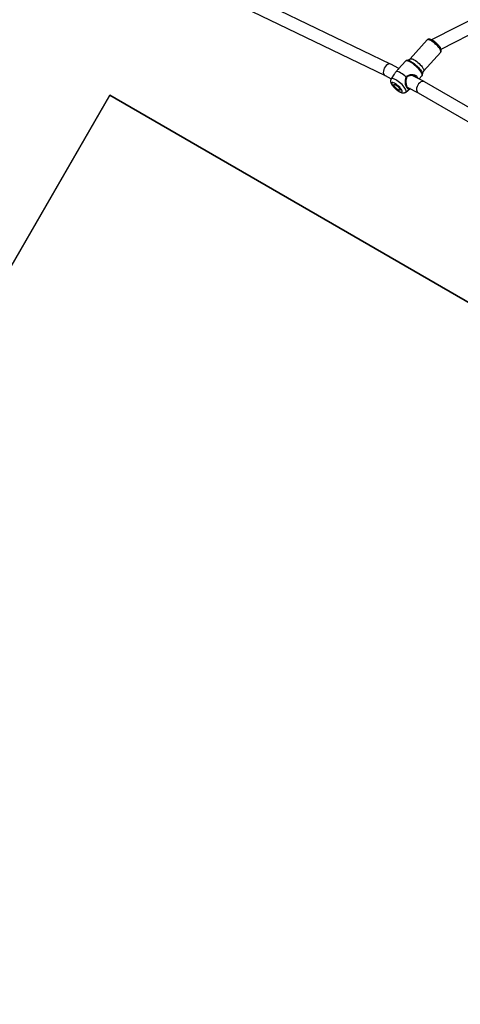
# Model space of a CAD drawing. Units: inches. Extents: x 1019 to 2056, y -150 to 667.
# Drawn here: x 1344 to 1400, y 149 to 273 of the extents above; entities that cross this region are included whole.
import ezdxf

# ---------------------------------------------------------------- set-up
doc = ezdxf.new("R2010")
doc.units = ezdxf.units.IN
doc.header["$MEASUREMENT"] = 0
doc.layers.add('VP-EQ', color=7, linetype='Continuous', true_color=0x8a3492)
doc.layers.add('VP-HIC', color=6, linetype='Continuous')
doc.styles.get("Standard").update_dxf_attribs({"font": 'arial.ttf'})
doc.dimstyles.get("Standard").update_dxf_attribs({"dimtxt": 14, "dimasz": 20, "dimexe": 20, "dimexo": 50, "dimgap": 20, "dimtad": 0, "dimdec": 0, "dimzin": 0, "dimdsep": 46, "dimtxsty": 'Standard', "dimcen": -0.09, "dimadec": 0, "dimazin": 0, "dimtfac": 1, "dimtdec": 4, "dimtofl": 0, "dimtmove": 0, "dimatfit": 3, "dimfxl": 70, "dimfxlon": 1, "dimtolj": 1, "dimtzin": 0, "dimarcsym": 0})

# ---------------------------------------------------------------- blocks, each defined once
blk = doc.blocks.new('rb12352')
at = {"layer": 'VP-EQ', "color": 0, "linetype": 'Continuous', "lineweight": 25}
for p, q in [((1425.16, 285.1), (1396.1, 270.4)), ((1397.32, 269.23), (1425.93, 283.7)), ((1390.97, 267.31), (1373.08, 275.95)), ((1372.36, 274.52), (1390.26, 265.88)), ((1395.58, 270.38), (1393.42, 267.98)), ((1395.13, 266.44), (1397.29, 268.84)), ((1392.01, 266.78), (1390.98, 267.31)), ((1392.84, 267.7), (1391.97, 266.73)), ((1393.08, 267.81), (1393.1, 267.81)), ((1390.26, 265.88), (1391.04, 265.47)), ((1391.43, 266.07), (1391.04, 265.47)), ((1395.21, 265.12), (1393.78, 265.86)), ((1394.57, 265.45), (1394.92, 265.83)), ((1395, 266.1), (1395, 266.08)), ((1393.05, 264.43), (1394.44, 263.71)), ((1411.59, 255.58), (1395.22, 265.11)), ((1392.89, 263.8), (1393.42, 264.24)), ((1394.44, 263.72), (1410.7, 254.25))]:
    blk.add_line(p, q, dxfattribs=at)
at = {"layer": 'VP-EQ', "color": 0, "linetype": 'Continuous', "lineweight": 25, "flags": 128}
for points in [[(1396.02, 270.3), (1395.89, 270.36), (1395.77, 270.4), (1395.68, 270.41), (1395.61, 270.4), (1395.58, 270.38)], [(1397.29, 268.84), (1397.31, 268.88), (1397.31, 268.96), (1397.29, 269.05), (1397.23, 269.17), (1397.15, 269.3), (1397.05, 269.43), (1396.93, 269.58), (1396.79, 269.72), (1396.64, 269.86), (1396.48, 269.99), (1396.32, 270.11), (1396.17, 270.22), (1396.02, 270.3)], [(1394.92, 265.83), (1394.95, 265.88), (1394.95, 265.95), (1394.93, 266.05), (1394.88, 266.17), (1394.81, 266.3), (1394.71, 266.45), (1394.59, 266.6), (1394.46, 266.76), (1394.3, 266.91), (1394.14, 267.07), (1393.97, 267.21), (1393.8, 267.35), (1393.62, 267.47), (1393.46, 267.57), (1393.31, 267.65), (1393.17, 267.71), (1393.05, 267.74), (1392.95, 267.75), (1392.87, 267.73), (1392.84, 267.7)], [(1393.42, 267.98), (1393.43, 267.99), (1393.49, 268.01), (1393.57, 268.01), (1393.68, 267.99), (1393.8, 267.94), (1393.94, 267.86), (1394.09, 267.77), (1394.25, 267.66), (1394.41, 267.53), (1394.56, 267.39), (1394.71, 267.25), (1394.84, 267.11), (1394.95, 266.97), (1395.04, 266.83), (1395.11, 266.71), (1395.15, 266.61), (1395.16, 266.52), (1395.14, 266.46), (1395.13, 266.44)], [(1393.49, 267.68), (1393.65, 267.59), (1393.81, 267.48), (1393.98, 267.35), (1394.15, 267.21), (1394.32, 267.06), (1394.47, 266.91), (1394.61, 266.75), (1394.74, 266.6), (1394.84, 266.45), (1394.92, 266.32), (1394.97, 266.2), (1395, 266.1), (1395, 266.1)], [(1392.93, 265.69), (1392.76, 265.84), (1392.58, 265.98), (1392.4, 266.1), (1392.24, 266.2), (1392.08, 266.29), (1391.94, 266.34), (1391.82, 266.38), (1391.72, 266.38), (1391.64, 266.36)], [(1392.89, 263.8), (1392.91, 263.82), (1392.93, 263.87), (1392.93, 263.95), (1392.9, 264.05), (1392.85, 264.17), (1392.76, 264.3), (1392.66, 264.44), (1392.54, 264.59), (1392.4, 264.74), (1392.25, 264.89), (1392.09, 265.02), (1391.92, 265.15), (1391.76, 265.27), (1391.61, 265.36), (1391.46, 265.44), (1391.33, 265.49), (1391.22, 265.52), (1391.13, 265.52), (1391.07, 265.5), (1391.04, 265.47)], [(1392.06, 263.89), (1392.17, 263.84), (1392.27, 263.81), (1392.34, 263.81), (1392.39, 263.83), (1392.41, 263.88), (1392.4, 263.96), (1392.37, 264.05), (1392.3, 264.16), (1392.22, 264.27), (1392.11, 264.4), (1391.99, 264.52), (1391.85, 264.64), (1391.72, 264.75), (1391.58, 264.84), (1391.45, 264.92), (1391.34, 264.97), (1391.24, 265), (1391.17, 265), (1391.12, 264.97), (1391.1, 264.92), (1391.11, 264.85), (1391.15, 264.76), (1391.21, 264.65), (1391.3, 264.53), (1391.4, 264.41), (1391.53, 264.28), (1391.66, 264.16), (1391.8, 264.06), (1391.93, 263.96), (1392.06, 263.89)], [(1391.94, 264.09), (1391.84, 264.14), (1391.74, 264.22), (1391.63, 264.31), (1391.54, 264.41), (1391.46, 264.5), (1391.4, 264.59), (1391.36, 264.67), (1391.35, 264.72), (1391.37, 264.76), (1391.42, 264.77), (1391.48, 264.76), (1391.57, 264.72), (1391.67, 264.66), (1391.77, 264.58), (1391.88, 264.5), (1391.97, 264.4), (1392.05, 264.3), (1392.11, 264.22), (1392.15, 264.14), (1392.16, 264.08), (1392.14, 264.05), (1392.1, 264.03), (1392.03, 264.05), (1391.94, 264.09)]]:
    blk.add_lwpolyline(points, dxfattribs=at)
at = {"layer": 'VP-EQ', "color": 0, "linetype": 'Continuous', "lineweight": 25}
blk.add_arc((1393.02, 266.91), 0.896, 58.3232, 85.1616, dxfattribs=at)
for centre, major_axis, ratio, start_param, end_param in [((1390.62, 266.59), (0.358, 0.716), 0.636888, 6.274244, 9.415837), ((1394.83, 264.41), (0.385, 0.701), 0.649843, 6.267199, 9.408792)]:
    blk.add_ellipse(centre, major_axis=major_axis, ratio=ratio, start_param=start_param, end_param=end_param, dxfattribs=at)
for points, knots in [([(1396.19, 270.36), (1396.16, 270.37), (1396.09, 270.41), (1395.98, 270.45), (1395.86, 270.48), (1395.76, 270.47), (1395.67, 270.45), (1395.61, 270.41), (1395.58, 270.38), (1395.58, 270.37)], [0, 0, 0, 0, 0.103748, 0.312307, 0.532924, 0.687424, 0.823826, 0.953681, 1, 1, 1, 1]), ([(1397.29, 268.84), (1397.3, 268.86), (1397.34, 268.9), (1397.36, 268.98), (1397.36, 269.07), (1397.35, 269.17), (1397.31, 269.27), (1397.24, 269.4), (1397.15, 269.53), (1397.04, 269.66), (1396.92, 269.8), (1396.79, 269.92), (1396.65, 270.05), (1396.51, 270.16), (1396.36, 270.26), (1396.26, 270.32), (1396.2, 270.35), (1396.19, 270.36)], [0, 0, 0, 0, 0.041542, 0.092512, 0.144668, 0.20391, 0.276366, 0.360622, 0.442113, 0.520463, 0.597183, 0.67312, 0.748783, 0.824517, 0.900616, 0.97755, 1, 1, 1, 1]), ([(1393.1, 267.8), (1393.09, 267.8), (1393.04, 267.81), (1392.96, 267.79), (1392.89, 267.75), (1392.85, 267.71), (1392.84, 267.7)], [0, 0, 0, 0, 0.173109, 0.501681, 0.805741, 1, 1, 1, 1]), ([(1393.42, 267.98), (1393.41, 267.96), (1393.37, 267.92), (1393.28, 267.86), (1393.19, 267.82), (1393.12, 267.81), (1393.1, 267.81), (1393.09, 267.81)], [0, 0, 0, 0, 0.1290162, 0.401461, 0.650922, 0.877884, 1, 1, 1, 1]), ([(1391.64, 266.36), (1391.6, 266.3), (1391.52, 266.2), (1391.46, 266.1), (1391.43, 266.06)], [0, 0, 0, 0, 0.599969, 1, 1, 1, 1]), ([(1391.97, 266.73), (1391.95, 266.71), (1391.9, 266.65), (1391.79, 266.52), (1391.69, 266.41), (1391.64, 266.36)], [0, 0, 0, 0, 0.246802, 0.624216, 1, 1, 1, 1]), ([(1392.85, 265.25), (1392.85, 265.33), (1392.85, 265.48), (1392.9, 265.62), (1392.93, 265.69)], [0, 0, 0, 0, 0.492538, 1, 1, 1, 1]), ([(1394.16, 265.66), (1394.15, 265.67), (1394.12, 265.72), (1394.01, 265.79), (1393.8, 265.87), (1393.52, 265.89), (1393.28, 265.85), (1393.11, 265.76), (1393.01, 265.66), (1392.95, 265.53), (1392.9, 265.38), (1392.9, 265.25), (1392.9, 265.18)], [0, 0, 0, 0, 0.035303, 0.112003, 0.266261, 0.422577, 0.577769, 0.654537, 0.730772, 0.807196, 0.884264, 1, 1, 1, 1]), ([(1392.93, 265.69), (1392.97, 265.75), (1393.06, 265.86), (1393.25, 265.96), (1393.46, 266.02), (1393.67, 266.03), (1393.88, 266), (1394.07, 265.93), (1394.23, 265.84), (1394.33, 265.71), (1394.38, 265.61), (1394.38, 265.55), (1394.38, 265.55)], [0, 0, 0, 0, 0.10781, 0.216137, 0.324877, 0.434901, 0.545551, 0.656428, 0.76854, 0.880779, 0.992956, 1, 1, 1, 1]), ([(1394.92, 265.83), (1394.92, 265.83), (1394.95, 265.86), (1394.98, 265.92), (1395, 266.01), (1395, 266.07), (1395, 266.11), (1395, 266.11)], [0, 0, 0, 0, 0.052985, 0.361391, 0.662278, 0.984223, 1, 1, 1, 1]), ([(1395, 266.09), (1395, 266.09), (1395, 266.11), (1395, 266.16), (1395.02, 266.26), (1395.07, 266.36), (1395.12, 266.42), (1395.14, 266.44)], [0, 0, 0, 0, 0.0494101, 0.2661905, 0.5263074, 0.8055887, 1, 1, 1, 1]), ([(1391.04, 265.47), (1391.03, 265.45), (1390.99, 265.39), (1390.96, 265.3), (1390.95, 265.19), (1390.96, 265.09), (1390.99, 264.98), (1391.05, 264.85), (1391.13, 264.72), (1391.23, 264.57), (1391.35, 264.43), (1391.48, 264.3), (1391.62, 264.17), (1391.76, 264.05), (1391.91, 263.95), (1392.03, 263.87), (1392.1, 263.83), (1392.13, 263.82)], [0, 0, 0, 0, 0.034576, 0.086567, 0.137837, 0.191229, 0.250551, 0.321427, 0.407447, 0.493049, 0.573369, 0.650992, 0.7275, 0.803901, 0.880831, 0.959302, 1, 1, 1, 1]), ([(1393.41, 264.25), (1393.37, 264.23), (1393.3, 264.18), (1393.2, 264.17), (1393.09, 264.23), (1393, 264.35), (1392.91, 264.53), (1392.86, 264.76), (1392.82, 265), (1392.84, 265.17), (1392.85, 265.25)], [0, 0, 0, 0, 0.101605, 0.229806, 0.358209, 0.486312, 0.615837, 0.744325, 0.872494, 1, 1, 1, 1]), ([(1392.85, 265.25), (1392.86, 265.24), (1392.88, 265.22), (1392.89, 265.19), (1392.9, 265.18)], [0, 0, 0, 0, 0.49998, 1, 1, 1, 1]), ([(1392.9, 265.18), (1392.9, 265.11), (1392.89, 264.97), (1392.92, 264.77), (1392.98, 264.58), (1393.05, 264.43), (1393.13, 264.32), (1393.21, 264.28), (1393.27, 264.28), (1393.31, 264.3), (1393.31, 264.3)], [0, 0, 0, 0, 0.14099, 0.28179, 0.421705, 0.562131, 0.700889, 0.84097, 0.981701, 1, 1, 1, 1]), ([(1392.13, 263.82), (1392.15, 263.81), (1392.23, 263.77), (1392.35, 263.72), (1392.49, 263.69), (1392.61, 263.69), (1392.72, 263.71), (1392.82, 263.74), (1392.87, 263.78), (1392.89, 263.8)], [0, 0, 0, 0, 0.103441, 0.323944, 0.496899, 0.641099, 0.776191, 0.90748, 1, 1, 1, 1])]:
    blk.add_open_spline(points, degree=3, knots=knots, dxfattribs=at)
blk = doc.blocks.new('rb12352 2d')
at = {"layer": 'VP-EQ', "color": 0}
blk.add_blockref('rb12352', (0, 0), dxfattribs=at)
blk = doc.blocks.new('*D18')
at = {"layer": 'Defpoints', "color": 0}
for p in [(1876.25, 646.87), (1876.25, 212.51), (1206.19, -22.08)]:
    blk.add_point(p, dxfattribs=at)
at = {"layer": 'VP-EQ', "color": 0, "lineweight": -2}
for p, q in [((1206.19, 576.87), (1206.19, 666.87)), ((1876.25, 576.87), (1876.25, 666.87)), ((1226.19, 646.87), (1497.78, 646.87)), ((1856.25, 646.87), (1568.7, 646.87))]:
    blk.add_line(p, q, dxfattribs=at)
at = {"layer": 'VP-EQ', "color": 0}
for points in [[(1226.19, 650.2), (1226.19, 643.53), (1206.19, 646.87)], [(1856.25, 643.53), (1856.25, 650.2), (1876.25, 646.87)]]:
    blk.add_solid(points, dxfattribs=at)
at = {"layer": 'VP-EQ', "color": 0, "insert": (1533.24, 646.87), "char_height": 14, "attachment_point": 5}
blk.add_mtext('\\A1;670', dxfattribs=at)
blk = doc.blocks.new('*D19')
at = {"layer": 'Defpoints', "color": 0}
for p in [(1719.29, 592.46), (1719.29, 212.19), (1360.31, 71.2)]:
    blk.add_point(p, dxfattribs=at)
at = {"layer": 'VP-EQ', "color": 0, "lineweight": -2}
for p, q in [((1360.31, 522.46), (1360.31, 612.46)), ((1719.29, 522.46), (1719.29, 612.46)), ((1380.31, 592.46), (1502.5, 592.46)), ((1699.29, 592.46), (1573.32, 592.46))]:
    blk.add_line(p, q, dxfattribs=at)
at = {"layer": 'VP-EQ', "color": 0}
for points in [[(1380.31, 595.79), (1380.31, 589.13), (1360.31, 592.46)], [(1699.29, 589.13), (1699.29, 595.79), (1719.29, 592.46)]]:
    blk.add_solid(points, dxfattribs=at)
at = {"layer": 'VP-EQ', "color": 0, "insert": (1537.91, 592.46), "char_height": 14, "attachment_point": 5}
blk.add_mtext('\\A1;370', dxfattribs=at)
blk = doc.blocks.new('*D21')
at = {"layer": 'Defpoints', "color": 0}
for p in [(1462.91, 493.32), (1348.01, -146.22), (2036.36, -146.22)]:
    blk.add_point(p, dxfattribs=at)
at = {"layer": 'VP-EQ', "color": 0, "lineweight": -2}
for p, q in [((1966.36, 493.32), (2056.36, 493.32)), ((2036.36, 473.32), (2036.36, 221.69)), ((2036.36, -126.22), (2036.36, 150.76)), ((1966.36, -146.22), (2056.36, -146.22))]:
    blk.add_line(p, q, dxfattribs=at)
at = {"layer": 'VP-EQ', "color": 0}
for points in [[(2039.7, 473.32), (2033.03, 473.32), (2036.36, 493.32)], [(2033.03, -126.22), (2039.7, -126.22), (2036.36, -146.22)]]:
    blk.add_solid(points, dxfattribs=at)
at = {"layer": 'VP-EQ', "color": 0, "insert": (2036.36, 186.22), "char_height": 14, "attachment_point": 5, "rotation": 90}
blk.add_mtext('\\A1;640', dxfattribs=at)

msp = doc.modelspace()

# ---------------------------------------------------------------- linework, layer by layer
at = {"layer": 'VP-HIC', "color": 3}
msp.add_lwpolyline([(1434.3, 247.34, 0.052634), (1437.61, 216.02), (1355.54, 263.4), (1272.98, 120.4, -0.112399), (1248.92, 182.5, -0.471814), (1286.97, 410.89), (1387.86, 473.2, -0.396827), (1588.1, 425.98), (1585.35, 425.98), (1584.3, 425.98, 0.414214), (1434.3, 275.98)], format="xyb", close=True, dxfattribs=at)
at = {"layer": 'VP-HIC', "color": 1}
msp.add_lwpolyline([(1503.11, 22.26), (1434.68, -96.26, -0.414214), (1298.08, -132.86), (1256.19, -108.68, -0.414214), (1219.59, 27.92), (1355.54, 263.4), (1437.61, 216.02, 0.00693), (1438.53, 211.97, 0.05908), (1434.37, 176.89), (1434.37, 148.34, 0.254886), (1503.11, 22.26)], format="xyb", dxfattribs=at)

# ---------------------------------------------------------------- block references
at = {"layer": 'VP-EQ', "color": 0}
msp.add_blockref('rb12352 2d', (0, 0), dxfattribs=at)

# ---------------------------------------------------------------- dimensions: what is measured, and where the dimension line sits
dim = msp.add_linear_dim(base=(1876.25, 646.87), p1=(1206.19, -22.08), p2=(1876.25, 212.51), dimstyle='Standard', dxfattribs=at)
dim.commit()
dim.dimension.update_dxf_attribs({"geometry": '*D18', "text_midpoint": (1533.24, 646.87), "dimtype": 160})
dim = msp.add_linear_dim(base=(1719.29, 592.46), p1=(1360.31, 71.2), p2=(1719.29, 212.19), text='370', dimstyle='Standard', dxfattribs=at)
dim.commit()
dim.dimension.update_dxf_attribs({"geometry": '*D19', "text_midpoint": (1537.91, 592.46), "dimtype": 160})
dim = msp.add_linear_dim(base=(2036.36, -146.22), p1=(1462.91, 493.32), p2=(1348.01, -146.22), angle=90, dimstyle='Standard', dxfattribs=at)
dim.commit()
dim.dimension.update_dxf_attribs({"geometry": '*D21', "text_midpoint": (2036.36, 186.22), "dimtype": 160})

doc.saveas('drawing.dxf')
